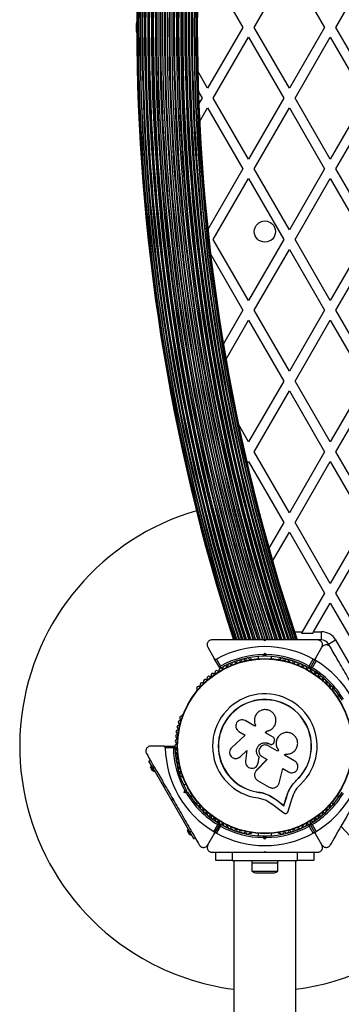
# Model space of a CAD drawing. Units: millimetres. Extents: x 150 to 13595, y 897 to 7117.
# Drawn here: x 1800 to 1997, y 4019 to 4621 of the extents above; entities that cross this region are included whole.
import ezdxf

# ---------------------------------------------------------------- set-up
doc = ezdxf.new("R2010")
doc.units = ezdxf.units.MM

msp = doc.modelspace()

# ---------------------------------------------------------------- linework, layer by layer
at = {"linetype": 'Continuous', "lineweight": 25, "ltscale": 50}
for p, q in [((1915, 4654.01), (1936.54, 4616.71)), ((1943.46, 4616.71), (1965, 4654.01)), ((1965, 4654.01), (1986.54, 4616.71)), ((1993.46, 4616.71), (2015, 4654.01)), ((1936.54, 4616.71), (1915, 4579.41)), ((1965, 4579.41), (1943.46, 4616.71)), ((1986.54, 4616.71), (1965, 4579.41)), ((2015, 4579.41), (1993.46, 4616.71)), ((1918.46, 4573.41), (1940, 4610.71)), ((1940, 4610.71), (1961.54, 4573.41)), ((1968.46, 4573.41), (1990, 4610.71)), ((1990, 4610.71), (2011.54, 4573.41)), ((1915, 4579.41), (1908.95, 4589.89)), ((1909.31, 4577.27), (1911.54, 4573.41)), ((1911.54, 4573.41), (1909.57, 4570.01)), ((1940, 4536.11), (1918.46, 4573.41)), ((1961.54, 4573.41), (1940, 4536.11)), ((1990, 4536.11), (1968.46, 4573.41)), ((2011.54, 4573.41), (1990, 4536.11)), ((1910.06, 4558.86), (1915, 4567.41)), ((1915, 4567.41), (1936.54, 4530.11)), ((1943.46, 4530.11), (1965, 4567.41)), ((1965, 4567.41), (1986.54, 4530.11)), ((1993.46, 4530.11), (2015, 4567.41)), ((1936.54, 4530.11), (1915.14, 4493.05)), ((1965, 4492.81), (1943.46, 4530.11)), ((1986.54, 4530.11), (1965, 4492.81)), ((2015, 4492.81), (1993.46, 4530.11)), ((1918.46, 4486.81), (1940, 4524.11)), ((1940, 4524.11), (1961.54, 4486.81)), ((1968.46, 4486.81), (1990, 4524.11)), ((1990, 4524.11), (2011.54, 4486.81)), ((1940, 4449.51), (1918.46, 4486.81)), ((1961.54, 4486.81), (1940, 4449.51)), ((1990, 4449.51), (1968.46, 4486.81)), ((2011.54, 4486.81), (1990, 4449.51)), ((1943.46, 4443.51), (1965, 4480.81)), ((1965, 4480.81), (1986.54, 4443.51)), ((1993.46, 4443.51), (2015, 4480.81)), ((1916.87, 4477.57), (1936.54, 4443.51)), ((1936.54, 4443.51), (1924.65, 4422.92)), ((1965, 4406.21), (1943.46, 4443.51)), ((1986.54, 4443.51), (1965, 4406.21)), ((2015, 4406.21), (1993.46, 4443.51)), ((1926.23, 4413.66), (1940, 4437.51)), ((1940, 4437.51), (1961.54, 4400.21)), ((1968.46, 4400.21), (1990, 4437.51)), ((1990, 4437.51), (2011.54, 4400.21)), ((1961.54, 4400.21), (1940, 4362.9)), ((1990, 4362.9), (1968.46, 4400.21)), ((2011.54, 4400.21), (1990, 4362.9)), ((1943.46, 4356.9), (1965, 4394.21)), ((1965, 4394.21), (1986.54, 4356.9)), ((1993.46, 4356.9), (2015, 4394.21)), ((1940, 4362.9), (1934, 4373.3)), ((1965, 4319.6), (1943.46, 4356.9)), ((1986.54, 4356.9), (1965, 4319.6)), ((2015, 4319.6), (1993.46, 4356.9)), ((1939.24, 4349.6), (1940, 4350.9)), ((1940, 4350.9), (1961.54, 4313.6)), ((1968.46, 4313.6), (1990, 4350.9)), ((1990, 4350.9), (2011.54, 4313.6)), ((1961.54, 4313.6), (1952.48, 4297.91)), ((1990, 4276.3), (1968.46, 4313.6)), ((2011.54, 4313.6), (1990, 4276.3)), ((1954.76, 4289.87), (1965, 4307.6)), ((1965, 4307.6), (1986.54, 4270.3)), ((1993.46, 4270.3), (2015, 4307.6)), ((1986.54, 4270.3), (1972.92, 4246.71)), ((2015, 4233), (1993.46, 4270.3)), ((1979.84, 4246.71), (1990, 4264.3)), ((1990, 4264.3), (2011.54, 4227)), ((1968.09, 4246.71), (1972.92, 4246.71)), ((1972.92, 4246.71), (1972.34, 4245.72)), ((1979.27, 4245.72), (1972.34, 4245.72)), ((1979.27, 4245.72), (1979.84, 4246.71)), ((1979.84, 4246.71), (1984.64, 4246.71)), ((1984.64, 4241.71), (1984.64, 4246.71)), ((1950, 4241.21), (1949.5, 4241.71)), ((1950.23, 4241.71), (1949.79, 4241.71)), ((1950.5, 4241.71), (1950, 4241.21)), ((1984.64, 4241.71), (1982.51, 4241.71)), ((1988.97, 4239.21), (1993.3, 4241.71)), ((1990.04, 4237.36), (1988.97, 4239.21)), ((1993.3, 4241.71), (2006.67, 4218.56)), ((1915.07, 4237.21), (1919.04, 4230.33)), ((1946, 4231.57), (1946, 4230.2)), ((1949.08, 4232.7), (1950, 4233.62)), ((1950, 4232.21), (1949.5, 4231.71)), ((1950, 4232.21), (1950, 4233.62)), ((1950, 4233.62), (1950.92, 4232.7)), ((1950.5, 4231.71), (1950, 4232.21)), ((1954, 4230.2), (1954, 4231.57)), ((1980.96, 4230.33), (1984.93, 4237.21)), ((1922.35, 4224.6), (1919.04, 4230.33)), ((1920.41, 4229.96), (1922.87, 4225.7)), ((1941.51, 4229.97), (1941.04, 4229.97)), ((1958.96, 4229.97), (1958.49, 4229.97)), ((1977.13, 4225.7), (1979.59, 4229.96)), ((1980.96, 4230.33), (1977.65, 4224.6)), ((1981.32, 4228.96), (1978.86, 4224.7)), ((1908.36, 4211.1), (1908.12, 4210.69)), ((1991.88, 4210.69), (1991.64, 4211.1)), ((1995.51, 4207.6), (1994.32, 4206.92)), ((1899.64, 4195.99), (1899.4, 4195.57)), ((1943.83, 4188.87), (1937.85, 4192.32)), ((1944.24, 4189.57), (1943.83, 4188.87)), ((1944.15, 4189.75), (1944.18, 4189.69)), ((1956.11, 4189.56), (1956.14, 4189.62)), ((1937.96, 4183.51), (1929.6, 4175.75)), ((1934.07, 4185.76), (1937.96, 4183.51)), ((1950.47, 4184.77), (1951.13, 4185.92)), ((1950.47, 4184.74), (1951.13, 4185.88)), ((1955.03, 4182.14), (1950.47, 4184.77)), ((1951.13, 4185.88), (1951.13, 4185.92)), ((1959.54, 4183.72), (1959.49, 4183.68)), ((1952.75, 4178.1), (1952.77, 4178.11)), ((1952.75, 4178.1), (1953.04, 4177.94)), ((1952.77, 4178.11), (1953.05, 4177.95)), ((1953.04, 4177.94), (1953.05, 4177.95)), ((1954.34, 4177.75), (1954.36, 4177.75)), ((1955.73, 4179.3), (1955.88, 4180.18)), ((1888.09, 4176.71), (1880.14, 4176.71)), ((1888.09, 4176.71), (1894.7, 4176.71)), ((1894.01, 4175.71), (1889.1, 4175.71)), ((1934.82, 4170.14), (1939.02, 4174.04)), ((1934.89, 4170.17), (1939.07, 4174.05)), ((1939.02, 4174.04), (1938.24, 4167.41)), ((1957.79, 4173.6), (1952.07, 4176.91)), ((1958.21, 4174.4), (1957.76, 4173.62)), ((1958.25, 4174.39), (1957.79, 4173.6)), ((1958.21, 4174.4), (1958.25, 4174.39)), ((1961.92, 4171.22), (1962.33, 4171.92)), ((1968.35, 4167.51), (1961.92, 4171.22)), ((1879.09, 4167.53), (1879.96, 4168.03)), ((1881.59, 4163.2), (1879.09, 4167.53)), ((1880.59, 4164.93), (1880.16, 4164.68)), ((1933.7, 4169.41), (1933.77, 4169.44)), ((1933.76, 4169.46), (1934.89, 4170.17)), ((1934.89, 4170.17), (1934.82, 4170.14)), ((1951.31, 4168.49), (1944.74, 4161.68)), ((1951.3, 4168.53), (1944.77, 4161.75)), ((1945.57, 4165.64), (1945.83, 4166.26)), ((1945.62, 4165.57), (1945.64, 4165.62)), ((1945.81, 4166.22), (1946.53, 4169.82)), ((1945.83, 4166.26), (1945.81, 4166.22)), ((1945.83, 4166.26), (1946.55, 4169.86)), ((1946.55, 4169.86), (1946.53, 4169.82)), ((1948.24, 4170.27), (1951.31, 4168.49)), ((1880.53, 4164.03), (1880.1, 4163.78)), ((1881.35, 4161.61), (1880.1, 4163.78)), ((1882.16, 4161.22), (1880.16, 4164.68)), ((1881.35, 4161.61), (1881.78, 4161.86)), ((1881.59, 4163.2), (1882.46, 4163.7)), ((1904.09, 4124.23), (1881.59, 4163.2)), ((1882.16, 4161.22), (1882.59, 4161.47)), ((1943.92, 4160.38), (1943.89, 4160.31)), ((1944.77, 4161.75), (1944.54, 4161.42)), ((1944.77, 4161.75), (1944.74, 4161.68)), ((1958.69, 4154.09), (1960.93, 4162.94)), ((1960.93, 4162.94), (1964.51, 4160.87)), ((1899.4, 4157.85), (1899.64, 4157.44)), ((1901.68, 4153.43), (1900.49, 4152.75)), ((1945.59, 4155.7), (1952.73, 4151.58)), ((1966.4, 4152.47), (1969.31, 4155.88)), ((1967.59, 4153.81), (1969.31, 4155.88)), ((1969.31, 4155.88), (1969.4, 4155.78)), ((1900.71, 4148.26), (1901.05, 4149.51)), ((1900.71, 4148.26), (1901.94, 4148.96)), ((1901.97, 4147.92), (1900.71, 4148.26)), ((1902.12, 4149.65), (1901.94, 4148.96)), ((1901.94, 4148.96), (1902.62, 4148.78)), ((1946.3, 4148.55), (1946.28, 4148.42)), ((1946.3, 4148.55), (1949.79, 4147.78)), ((1949.79, 4147.78), (1953.08, 4146.45)), ((1966.06, 4151.95), (1966.4, 4152.47)), ((1893.46, 4144.64), (1894.14, 4144.46)), ((1893.87, 4143.93), (1893.55, 4144.49)), ((1894.14, 4144.46), (1893.96, 4143.78)), ((1904.49, 4145.82), (1905.68, 4146.5)), ((1908.12, 4142.73), (1908.36, 4142.32)), ((1951.49, 4143.23), (1954.92, 4141)), ((1953.08, 4146.45), (1957.02, 4143.9)), ((1953.08, 4146.45), (1953.1, 4146.31)), ((1953.1, 4146.31), (1957.05, 4143.75)), ((1954.92, 4141), (1961.51, 4135.9)), ((1957.02, 4143.9), (1961.65, 4140.31)), ((1957.02, 4143.9), (1957.05, 4143.75)), ((1957.05, 4143.75), (1961.7, 4140.14)), ((1961.65, 4140.31), (1963.32, 4145.85)), ((1961.7, 4140.14), (1963.38, 4145.71)), ((1963.32, 4145.85), (1963.38, 4145.71)), ((1964.32, 4136.8), (1966.72, 4144.75)), ((1991.64, 4142.32), (1991.88, 4142.73)), ((1994.32, 4146.5), (1995.51, 4145.82)), ((1961.65, 4140.31), (1961.7, 4140.14)), ((1922.35, 4128.82), (1919.04, 4123.09)), ((1919.04, 4123.09), (1922.35, 4128.82)), ((1919.99, 4130.62), (1922.22, 4129.33)), ((1921.13, 4130.7), (1920.81, 4130.15)), ((1922.86, 4128.96), (1925.08, 4127.68)), ((1977.65, 4128.82), (1980.96, 4123.09)), ((1903.03, 4125.06), (1902.6, 4124.81)), ((1903.85, 4122.64), (1902.6, 4124.81)), ((1903.09, 4125.96), (1902.66, 4125.71)), ((1904.66, 4122.24), (1902.66, 4125.71)), ((1903.85, 4122.64), (1904.28, 4122.89)), ((1904.09, 4124.23), (1904.96, 4124.73)), ((1906.59, 4119.9), (1904.09, 4124.23)), ((1915.07, 4116.21), (1919.04, 4123.09)), ((1918.68, 4124.47), (1921.14, 4128.72)), ((1922.87, 4127.72), (1920.41, 4123.47)), ((1924.27, 4128.15), (1924.59, 4128.7)), ((1941.04, 4123.46), (1941.51, 4123.46)), ((1946, 4123.23), (1946, 4121.86)), ((1954, 4121.86), (1954, 4123.23)), ((1958.49, 4123.46), (1958.96, 4123.46)), ((1979.59, 4123.47), (1977.13, 4127.72)), ((1978.86, 4128.72), (1981.32, 4124.47)), ((1984.93, 4116.21), (1980.96, 4123.09)), ((1904.66, 4122.24), (1905.09, 4122.49)), ((1906.59, 4119.9), (1907.46, 4120.4)), ((1950, 4119.8), (1949.08, 4120.72)), ((1949.5, 4121.71), (1950, 4121.21)), ((1950, 4121.21), (1950.5, 4121.71)), ((1950, 4119.8), (1950, 4121.21)), ((1950.92, 4120.72), (1950, 4119.8)), ((1917.67, 4111.71), (1921.27, 4111.71)), ((1920, 4106.71), (1920, 4111.71)), ((1921.25, 4111.71), (1930, 4111.71)), ((1930, 4111.71), (1930, 4106.71)), ((1930, 4111.71), (1939.07, 4111.71)), ((1949.5, 4111.71), (1950, 4112.21)), ((1949.5, 4111.71), (1950.5, 4111.71)), ((1950, 4112.21), (1950.5, 4111.71)), ((1960.93, 4111.71), (1970, 4111.71)), ((1970, 4106.71), (1970, 4111.71)), ((1970, 4111.71), (1978.75, 4111.71)), ((1978.71, 4111.71), (1982.33, 4111.71)), ((1980, 4111.71), (1980, 4106.71)), ((1930, 4106.71), (1920, 4106.71)), ((1930, 4106.71), (1970, 4106.71)), ((1931, 4106.71), (1931, 3756.71)), ((1942, 4106.71), (1942, 4105.11)), ((1958, 4105.11), (1942, 4105.11)), ((1942.1, 4105.11), (1942.1, 4100.11)), ((1957.9, 4100.11), (1957.9, 4105.11)), ((1958, 4105.11), (1958, 4106.71)), ((1969, 3756.71), (1969, 4106.71)), ((1980, 4106.71), (1970, 4106.71)), ((1942.1, 4100.11), (1957.9, 4100.11)), ((1945, 4099.11), (1955, 4099.11))]:
    msp.add_line(p, q, dxfattribs=at)
at = {"linetype": 'Continuous', "lineweight": 25, "ltscale": 2500}
for centre, radius in [((1950, 4491.71), 6.5), ((1950, 4176.71), 53.64), ((1950, 4176.71), 53.38)]:
    msp.add_circle(centre, radius, dxfattribs=at)
for centre, radius, start, end in [((3089.9, 4616.71), 1218.25, 162.07225, 197.92775), ((3089.9, 4616.71), 1218.04, 162.06878, 197.93122), ((3089.9, 4616.71), 1218.03, 162.06879, 197.93121), ((3089.9, 4616.71), 1217.42, 162.05947, 197.94055), ((3089.9, 4616.71), 1217.35, 162.05847, 197.94153), ((3089.9, 4616.71), 1216.4, 162.04404, 197.95596), ((3089.9, 4616.71), 1216.39, 162.04358, 197.95642), ((3089.9, 4616.71), 1216.24, 162.04152, 197.95848), ((3089.9, 4616.71), 1215.16, 162.02506, 197.97494), ((3089.9, 4616.71), 1214.99, 162.02232, 197.97768), ((3089.9, 4616.71), 1214.72, 162.01833, 197.98167), ((3089.9, 4616.71), 1213.54, 162.00022, 197.99978), ((3089.9, 4616.71), 1213.29, 161.99639, 198.00361), ((3089.9, 4616.71), 1213.25, 161.99547, 198.00453), ((3089.9, 4616.71), 1212.84, 161.98942, 198.01058), ((3089.9, 4616.71), 1211.58, 161.97009, 198.02991), ((3089.9, 4616.71), 1211.31, 161.96602, 198.03398), ((3089.9, 4616.71), 1211.21, 161.96421, 198.03576), ((3089.9, 4616.71), 1210.63, 161.95545, 198.04455), ((3089.9, 4616.71), 1209.33, 161.93535, 198.06465), ((3089.9, 4616.71), 1209.06, 161.93116, 198.06884), ((3089.9, 4616.71), 1208.91, 161.92887, 198.07113), ((3089.9, 4616.71), 1208.15, 161.9172, 198.0828), ((3089.9, 4616.71), 1206.84, 161.89683, 198.10317), ((3089.9, 4616.71), 1206.57, 161.89259, 198.10741), ((3089.9, 4616.71), 1206.38, 161.88977, 198.11023), ((3089.9, 4616.71), 1205.47, 161.87558, 198.12442), ((3089.9, 4616.71), 1204.18, 161.85541, 198.14459), ((3089.9, 4616.71), 1203.91, 161.85125, 198.14875), ((3089.9, 4616.71), 1203.7, 161.84795, 198.15205), ((3089.9, 4616.71), 1202.65, 161.83155, 198.16845), ((3089.9, 4616.71), 1201.41, 161.8121, 198.1879), ((3089.9, 4616.71), 1201.15, 161.80811, 198.19189), ((3089.9, 4616.71), 1200.92, 161.80441, 198.19559), ((3089.9, 4616.71), 1199.75, 161.78619, 198.21381), ((3089.9, 4616.71), 1198.59, 161.76793, 198.23207), ((3089.9, 4616.71), 1198.36, 161.76422, 198.23578), ((3089.9, 4616.71), 1198.1, 161.76021, 198.23979), ((3089.9, 4616.71), 1196.86, 161.7406, 198.2594), ((3089.9, 4616.71), 1195.81, 161.724, 198.276), ((3089.9, 4616.71), 1195.6, 161.72065, 198.27935), ((3089.9, 4616.71), 1195.33, 161.71643, 198.28357), ((3089.9, 4616.71), 1194.04, 161.6959, 198.3041), ((3089.9, 4616.71), 1193.12, 161.68139, 198.31861), ((3089.9, 4616.71), 1192.94, 161.6785, 198.3215), ((3089.9, 4616.71), 1192.67, 161.67417, 198.32583), ((3089.9, 4616.71), 1191.36, 161.65323, 198.34677), ((3089.9, 4616.71), 1190.6, 161.64119, 198.35881), ((3089.9, 4616.71), 1190.45, 161.63884, 198.36116), ((3089.9, 4616.71), 1190.18, 161.6345, 198.3655), ((3089.9, 4616.71), 1188.88, 161.61366, 198.38634), ((3089.9, 4616.71), 1188.3, 161.60453, 198.39552), ((3089.9, 4616.71), 1188.19, 161.60267, 198.39733), ((3089.9, 4616.71), 1187.93, 161.59843, 198.40157), ((3089.9, 4616.71), 1186.67, 161.57823, 198.42177), ((3089.9, 4616.71), 1186.26, 161.57193, 198.42811), ((3089.9, 4616.71), 1186.22, 161.57093, 198.42907), ((3089.9, 4616.71), 1185.97, 161.56691, 198.43309), ((3089.9, 4616.71), 1184.79, 161.54786, 198.45214), ((3089.9, 4616.71), 1184.52, 161.54361, 198.45641), ((3089.9, 4616.71), 1184.35, 161.54076, 198.45924), ((3089.9, 4616.71), 1183.27, 161.52336, 198.47664), ((3089.9, 4616.71), 1183.12, 161.52115, 198.47885), ((3089.9, 4616.71), 1183.11, 161.52068, 198.47932), ((3089.9, 4616.71), 1182.16, 161.50536, 198.49464), ((3089.9, 4616.71), 1182.09, 161.50413, 198.49571), ((3089.9, 4616.71), 1181.48, 161.49437, 198.50563), ((3089.9, 4616.71), 1181.47, 161.49435, 198.50561), ((3089.9, 4616.71), 1181.25, 161.49067, 198.50933), ((1950, 4176.71), 150, 106.2034, 240), ((1984.64, 4236.71), 10, 30, 90), ((1950, 4176.71), 60.91, 60.94068, 119.05932), ((1984.64, 4236.71), 5, 30, 90), ((1950, 4176.71), 55, 90.52089, 119.68917), ((1950, 4176.71), 56, 90.94081, 118.97681), ((1950, 4176.71), 55, 60.31083, 89.47914), ((1950, 4176.71), 56, 61.02319, 89.0592), ((1925.58, 4224.88), 1, 48.20261, 185.56025), ((1926.65, 4226.07), 0.606, 228.20261, 2.42118), ((1928.26, 4226.14), 1, 45.06354, 182.42118), ((1929.39, 4227.28), 0.606, 225.06354, 359.28212), ((1931, 4227.26), 1, 41.92447, 179.28212), ((1932.19, 4228.33), 0.606, 221.92447, 356.14305), ((1933.79, 4228.22), 1, 38.78541, 176.14305), ((1935.05, 4229.23), 0.606, 218.78541, 353.00398), ((1936.64, 4229.03), 1, 35.64634, 173.00398), ((1937.94, 4229.97), 0.606, 215.64634, 349.86491), ((1939.52, 4229.69), 1, 32.50727, 169.86491), ((1940.88, 4230.55), 0.606, 212.50727, 285.04009), ((1941.51, 4229.47), 0.5, 32.86068, 90), ((1958.49, 4229.47), 0.5, 90, 147.13932), ((1959.12, 4230.55), 0.606, 254.92426, 327.4969), ((1960.48, 4229.69), 1, 10.13509, 147.4969), ((1962.06, 4229.97), 0.606, 190.13509, 324.35366), ((1963.36, 4229.03), 1, 6.99592, 144.35366), ((1964.95, 4229.23), 0.606, 186.99592, 321.21469), ((1966.21, 4228.22), 1, 3.85695, 141.21469), ((1967.81, 4228.33), 0.606, 183.85695, 318.07553), ((1969, 4227.26), 1, 0.71788, 138.07553), ((1970.61, 4227.28), 0.606, 180.71788, 314.93646), ((1971.74, 4226.14), 1, 357.57882, 134.93646), ((1973.35, 4226.07), 0.606, 177.57882, 311.79739), ((1974.42, 4224.88), 1, 354.43975, 131.79739), ((1950, 4176.71), 60.91, 0.94068, 59.05932), ((1915.73, 4218.44), 1, 60.71788, 198.07553), ((1916.51, 4219.84), 0.606, 240.71788, 14.93645), ((1918.06, 4220.26), 1, 57.57882, 194.93645), ((1918.92, 4221.61), 0.606, 237.57882, 11.79739), ((1920.5, 4221.94), 1, 54.43975, 191.79739), ((1921.43, 4223.25), 0.606, 234.43975, 8.65832), ((1923.02, 4223.49), 1, 121.107, 188.65832), ((1922.61, 4224.75), 0.3, 210, 299.68917), ((1922.98, 4223.47), 1, 51.34168, 118.89299), ((1923.99, 4224.72), 0.606, 231.34168, 5.56025), ((1976.01, 4224.72), 0.606, 174.43975, 308.65832), ((1977.02, 4223.47), 1, 61.107, 128.65832), ((1977.39, 4224.75), 0.3, 240.31083, 330), ((1976.98, 4223.49), 1, 351.34168, 58.89299), ((1977.91, 4224.45), 0.3, 150, 239.68917), ((1950, 4176.71), 55, 30.52086, 59.68917), ((1978.57, 4223.25), 0.606, 171.34168, 305.56025), ((1950, 4176.71), 56, 30.9408, 58.97681), ((1979.5, 4221.94), 1, 348.20261, 125.56025), ((1981.08, 4221.61), 0.606, 168.20261, 302.42118), ((1981.94, 4220.26), 1, 345.06354, 122.42118), ((1983.49, 4219.84), 0.606, 165.06354, 299.28212), ((1984.27, 4218.44), 1, 341.92447, 119.28212), ((1909.36, 4212.27), 1, 70.13509, 207.4969), ((1909.91, 4213.78), 0.606, 250.13509, 24.35366), ((1911.37, 4214.44), 1, 66.99592, 204.35366), ((1912, 4215.92), 0.606, 246.99592, 21.21469), ((1913.49, 4216.5), 1, 63.85695, 201.21469), ((1914.2, 4217.94), 0.606, 243.85695, 18.07553), ((1985.8, 4217.94), 0.606, 161.92447, 296.14305), ((1986.51, 4216.5), 1, 338.78541, 116.14305), ((1988, 4215.92), 0.606, 158.78541, 293.00398), ((1988.63, 4214.44), 1, 335.64634, 113.00398), ((1990.09, 4213.78), 0.606, 155.64634, 289.86491), ((1990.64, 4212.27), 1, 332.50727, 109.86491), ((1908.56, 4210.44), 0.5, 150, 207.13933), ((1907.94, 4211.53), 0.606, 314.92426, 27.4969), ((1950, 4176.71), 32.01, 312.87045, 262.51505), ((1992.06, 4211.53), 0.606, 152.50727, 225.0401), ((1991.44, 4210.44), 0.5, 332.86069, 30), ((1950, 4176.71), 28.54, 312.82473, 262.51505), ((1950, 4176.71), 28.41, 312.82473, 262.51505), ((1898.88, 4194.13), 1, 92.50727, 229.86491), ((1898.81, 4195.73), 0.606, 272.50727, 345.04009), ((1900.07, 4195.74), 0.5, 92.86067, 150), ((1897.29, 4188.43), 1, 98.78541, 236.14305), ((1898.01, 4191.3), 1, 95.64634, 233.00398), ((1897.04, 4190.02), 0.606, 278.78541, 53.00398), ((1897.85, 4192.9), 0.606, 275.64634, 49.86491), ((1896.32, 4182.6), 1, 105.06354, 242.42119), ((1896.72, 4185.53), 1, 101.92447, 239.28211), ((1895.9, 4184.15), 0.606, 285.06354, 59.28211), ((1896.39, 4187.1), 0.606, 281.92447, 56.14305), ((1896, 4176.69), 1, 111.34168, 178.89299), ((1896.08, 4179.65), 1, 108.20261, 245.56025), ((1895.41, 4178.19), 0.606, 291.34168, 65.56025), ((1895.58, 4181.17), 0.606, 288.20261, 62.42119), ((1950, 4176.71), 60.91, 180.94068, 239.05932), ((1950, 4176.71), 56, 181.02319, 209.05919), ((1894.7, 4176.41), 0.3, 0.31083, 90), ((1896, 4176.73), 1, 181.107, 248.65832), ((1950, 4176.71), 55, 180.31083, 209.47911), ((1896.08, 4173.77), 1, 114.43975, 251.79739), ((1896.32, 4170.83), 1, 117.57882, 254.93646), ((1895.41, 4175.24), 0.606, 294.43975, 68.65832), ((1895.58, 4172.25), 0.606, 297.57882, 71.79739), ((1950, 4176.71), 60.91, 300.94068, 359.05932), ((1896.72, 4167.89), 1, 120.71788, 258.07553), ((1895.9, 4169.28), 0.606, 300.71788, 74.93646), ((1897.29, 4164.99), 1, 123.85695, 261.21469), ((1896.39, 4166.32), 0.606, 303.85695, 78.07553), ((1898.01, 4162.12), 1, 126.99592, 264.35366), ((1897.04, 4163.4), 0.606, 306.99592, 81.21469), ((1898.88, 4159.3), 1, 130.13509, 267.4969), ((1897.85, 4160.52), 0.606, 310.13509, 84.35366), ((1898.81, 4157.69), 0.606, 14.92426, 87.4969), ((1900.07, 4157.69), 0.5, 210, 267.13933), ((1950, 4176.71), 56, 210.9408, 238.97681), ((1950, 4176.71), 55, 210.52086, 239.68917), ((1950, 4176.71), 55, 300.31083, 329.47911), ((1950, 4176.71), 56, 301.02319, 329.05919), ((1908.56, 4142.98), 0.5, 152.86066, 210), ((1907.94, 4141.89), 0.606, 332.50727, 45.04008), ((1909.36, 4141.15), 1, 152.50727, 289.86491), ((1990.64, 4141.15), 1, 250.13509, 27.4969), ((1992.06, 4141.89), 0.606, 134.92426, 207.4969), ((1991.44, 4142.98), 0.5, 330, 27.13933), ((1909.91, 4139.64), 0.606, 335.64634, 109.86491), ((1911.37, 4138.98), 1, 155.64634, 293.00398), ((1912, 4137.5), 0.606, 338.78541, 113.00398), ((1913.49, 4136.92), 1, 158.78541, 296.14305), ((1914.2, 4135.48), 0.606, 341.92447, 116.14305), ((1915.73, 4134.98), 1, 161.92447, 299.28212), ((1984.27, 4134.98), 1, 240.71788, 18.07553), ((1985.8, 4135.48), 0.606, 63.85695, 198.07553), ((1986.51, 4136.92), 1, 243.85695, 21.21469), ((1988, 4137.5), 0.606, 66.99592, 201.21469), ((1988.63, 4138.98), 1, 246.99592, 24.35366), ((1990.09, 4139.64), 0.606, 70.13509, 204.35366), ((1916.51, 4133.58), 0.606, 345.06354, 119.28212), ((1918.06, 4133.17), 1, 165.06354, 302.42118), ((1918.92, 4131.81), 0.606, 348.20261, 122.42118), ((1920.5, 4131.48), 1, 168.20261, 305.56025), ((1921.43, 4130.18), 0.606, 351.34168, 125.56025), ((1923.02, 4129.94), 1, 171.34168, 238.89299), ((1922.09, 4128.97), 0.3, 330, 59.68917), ((1922.61, 4128.67), 0.3, 60.31083, 150), ((1922.98, 4129.95), 1, 241.10701, 308.65832), ((1950, 4176.71), 55, 240.31083, 269.47911), ((1923.99, 4128.7), 0.606, 354.43975, 128.65832), ((1950, 4176.71), 55, 270.52086, 299.68917), ((1976.01, 4128.7), 0.606, 51.34168, 185.56025), ((1977.02, 4129.95), 1, 231.34168, 298.89299), ((1977.39, 4128.67), 0.3, 30, 119.68917), ((1976.98, 4129.94), 1, 301.10701, 8.65832), ((1977.91, 4128.97), 0.3, 120.31083, 210), ((1978.57, 4130.18), 0.606, 54.43975, 188.65832), ((1979.5, 4131.48), 1, 234.43975, 11.79739), ((1981.08, 4131.81), 0.606, 57.57882, 191.79739), ((1981.94, 4133.17), 1, 237.57882, 14.93646), ((1983.49, 4133.58), 0.606, 60.71788, 194.93646), ((1950, 4176.71), 60.91, 240.94068, 299.05932), ((1950, 4176.71), 56, 241.02319, 269.05919), ((1925.58, 4128.55), 1, 174.43975, 311.79739), ((1926.65, 4127.35), 0.606, 357.57882, 131.79739), ((1928.26, 4127.28), 1, 177.57882, 314.93646), ((1929.39, 4126.14), 0.606, 0.71788, 134.93646), ((1931, 4126.16), 1, 180.71788, 318.07553), ((1932.19, 4125.09), 0.606, 3.85695, 138.07553), ((1933.79, 4125.2), 1, 183.85695, 321.21469), ((1935.05, 4124.19), 0.606, 6.99592, 141.21469), ((1936.64, 4124.39), 1, 186.99592, 324.35366), ((1937.94, 4123.45), 0.606, 10.13509, 144.35366), ((1939.52, 4123.74), 1, 190.13509, 327.4969), ((1940.88, 4122.87), 0.606, 74.92426, 147.4969), ((1941.51, 4123.96), 0.5, 270, 327.13933), ((1950, 4176.71), 56, 270.9408, 298.97681), ((1958.49, 4123.96), 0.5, 212.86066, 270), ((1959.12, 4122.87), 0.606, 32.50727, 105.04008), ((1960.48, 4123.74), 1, 212.50727, 349.86491), ((1962.06, 4123.45), 0.606, 35.64634, 169.86491), ((1963.36, 4124.39), 1, 215.64634, 353.00398), ((1964.95, 4124.19), 0.606, 38.78541, 173.00398), ((1966.21, 4125.2), 1, 218.78541, 356.14305), ((1967.81, 4125.09), 0.606, 41.92447, 176.14305), ((1969, 4126.16), 1, 221.92447, 359.28212), ((1970.61, 4126.14), 0.606, 45.06354, 179.28212), ((1971.74, 4127.28), 1, 225.06354, 2.42118), ((1973.35, 4127.35), 0.606, 48.20261, 182.42118), ((1974.42, 4128.55), 1, 228.20261, 5.56025), ((2901, 4943.9), 1218.25, 222.07225, 257.92775), ((1945, 4103.82), 4.71, 231.94879, 270), ((1955, 4103.82), 4.71, 270, 308.05121), ((1950, 4176.71), 150, 277.27701, 313.7966), ((1950, 4176.71), 150, 240, 262.72299)]:
    msp.add_arc(centre, radius, start, end, dxfattribs=at)
at = {"linetype": 'Continuous', "lineweight": 25, "ltscale": 50}
for points, knots in [([(1871.4, 4616.71), (1871.42, 4617.43), (1871.45, 4618.57), (1871.66, 4619.67), (1871.74, 4620.08)], [0, 0, 0, 0, 0.622168, 1, 1, 1, 1]), ([(1871.74, 4613.3), (1871.71, 4613.44), (1871.52, 4614.25), (1871.42, 4615.41), (1871.41, 4616.42), (1871.4, 4616.71)], [0, 0, 0, 0, 0.128679, 0.744515, 1, 1, 1, 1]), ([(1917.67, 4241.71), (1917.42, 4241.69), (1916.92, 4241.66), (1916.18, 4241.36), (1915.57, 4240.9), (1915.05, 4240.26), (1914.67, 4239.35), (1914.61, 4238.25), (1914.92, 4237.56), (1915.07, 4237.21)], [0, 0, 0, 0, 0.108199, 0.21693, 0.318044, 0.42074, 0.572365, 0.780044, 1, 1, 1, 1]), ([(1949.5, 4241.71), (1947.6, 4241.71), (1943.79, 4241.71), (1938.08, 4241.71), (1932.41, 4241.71), (1925.52, 4241.71), (1920.69, 4241.71), (1917.67, 4241.71)], [0, 0, 0, 0, 0.173131, 0.346282, 0.524078, 0.701912, 1, 1, 1, 1]), ([(1982.33, 4241.71), (1980.32, 4241.71), (1976.29, 4241.71), (1969.03, 4241.71), (1962.06, 4241.71), (1955.5, 4241.71), (1952.17, 4241.71), (1950.5, 4241.71)], [0, 0, 0, 0, 0.199035, 0.398898, 0.696528, 0.848269, 1, 1, 1, 1]), ([(1984.93, 4237.21), (1985.11, 4237.64), (1985.42, 4238.38), (1985.27, 4239.53), (1984.87, 4240.39), (1984.28, 4241.04), (1983.59, 4241.47), (1982.91, 4241.68), (1982.51, 4241.7), (1982.33, 4241.71)], [0, 0, 0, 0, 0.266029, 0.455493, 0.596627, 0.709373, 0.822699, 0.923438, 1, 1, 1, 1]), ([(1990.13, 4237.21), (1989.99, 4237.42), (1989.71, 4237.83), (1989.07, 4238.32), (1988.37, 4238.62), (1987.55, 4238.75), (1986.59, 4238.63), (1985.6, 4238.12), (1985.16, 4237.52), (1984.93, 4237.21)], [0, 0, 0, 0, 0.108199, 0.21693, 0.318044, 0.42074, 0.572365, 0.780044, 1, 1, 1, 1]), ([(1949.5, 4231.71), (1949.5, 4231.72), (1949.49, 4231.74), (1949.42, 4231.89), (1949.33, 4232.12), (1949.21, 4232.4), (1949.12, 4232.6), (1949.08, 4232.7), (1949.08, 4232.7)], [0, 0, 0, 0, 0.195087, 0.3899512, 0.5909361, 0.8061487, 0.9953388, 1, 1, 1, 1]), ([(1950.5, 4231.71), (1950.5, 4231.72), (1950.51, 4231.74), (1950.58, 4231.89), (1950.67, 4232.12), (1950.79, 4232.4), (1950.88, 4232.6), (1950.92, 4232.7), (1950.92, 4232.7)], [0, 0, 0, 0, 0.1950857, 0.3899487, 0.5909326, 0.8061451, 0.9953388, 1, 1, 1, 1]), ([(2006.04, 4209.64), (2005.09, 4211.29), (2003.19, 4214.59), (2000.33, 4219.53), (1997.5, 4224.44), (1994.05, 4230.41), (1991.64, 4234.59), (1990.13, 4237.21)], [0, 0, 0, 0, 0.173131, 0.346282, 0.524078, 0.701912, 1, 1, 1, 1]), ([(1919.04, 4230.33), (1919.1, 4230.25), (1919.22, 4230.07), (1919.51, 4229.89), (1919.84, 4229.82), (1920.13, 4229.84), (1920.31, 4229.9), (1920.4, 4229.95), (1920.41, 4229.96)], [0, 0, 0, 0, 0.2074964, 0.4900206, 0.6901746, 0.8451446, 0.9766016, 1, 1, 1, 1]), ([(1922.87, 4225.7), (1922.87, 4225.7), (1922.87, 4225.69), (1922.86, 4225.68), (1922.84, 4225.63), (1922.78, 4225.52), (1922.67, 4225.28), (1922.53, 4224.98), (1922.42, 4224.75), (1922.36, 4224.62), (1922.35, 4224.61), (1922.35, 4224.6)], [0, 0, 0, 0, 0.003653, 0.012407, 0.032425, 0.08523, 0.23579, 0.499698, 0.699254, 0.847129, 1, 1, 1, 1]), ([(1922.76, 4224.49), (1922.76, 4224.5), (1922.76, 4224.52), (1922.77, 4224.65), (1922.8, 4224.9), (1922.83, 4225.23), (1922.85, 4225.5), (1922.86, 4225.63), (1922.87, 4225.67), (1922.87, 4225.69), (1922.87, 4225.7), (1922.87, 4225.7)], [0, 0, 0, 0, 0.152931, 0.300824, 0.500336, 0.764174, 0.915267, 0.967829, 0.9877, 0.996345, 1, 1, 1, 1]), ([(1977.65, 4224.6), (1977.65, 4224.61), (1977.64, 4224.62), (1977.58, 4224.75), (1977.47, 4224.98), (1977.33, 4225.28), (1977.22, 4225.52), (1977.16, 4225.63), (1977.14, 4225.68), (1977.13, 4225.69), (1977.13, 4225.7), (1977.13, 4225.7)], [0, 0, 0, 0, 0.152871, 0.300746, 0.500302, 0.76421, 0.91477, 0.967575, 0.987593, 0.996347, 1, 1, 1, 1]), ([(1977.24, 4224.49), (1977.24, 4224.5), (1977.24, 4224.52), (1977.23, 4224.65), (1977.2, 4224.9), (1977.17, 4225.23), (1977.15, 4225.5), (1977.14, 4225.63), (1977.13, 4225.67), (1977.13, 4225.69), (1977.13, 4225.7), (1977.13, 4225.7)], [0, 0, 0, 0, 0.152931, 0.300824, 0.500336, 0.764174, 0.915267, 0.967829, 0.9877, 0.996345, 1, 1, 1, 1]), ([(1979.59, 4229.96), (1979.66, 4229.92), (1979.8, 4229.85), (1980.07, 4229.82), (1980.39, 4229.85), (1980.72, 4230.02), (1980.88, 4230.22), (1980.96, 4230.33)], [0, 0, 0, 0, 0.122656, 0.251552, 0.440222, 0.700417, 1, 1, 1, 1]), ([(1980.96, 4230.33), (1980.92, 4230.24), (1980.82, 4230.04), (1980.81, 4229.71), (1980.91, 4229.38), (1981.07, 4229.15), (1981.22, 4229.02), (1981.31, 4228.96), (1981.32, 4228.96)], [0, 0, 0, 0, 0.207496, 0.490021, 0.690175, 0.845145, 0.976602, 1, 1, 1, 1]), ([(1978.86, 4224.7), (1978.86, 4224.7), (1978.85, 4224.7), (1978.83, 4224.7), (1978.79, 4224.7), (1978.66, 4224.69), (1978.39, 4224.66), (1978.06, 4224.64), (1977.81, 4224.62), (1977.67, 4224.6), (1977.66, 4224.6), (1977.65, 4224.6)], [0, 0, 0, 0, 0.003653, 0.012407, 0.032425, 0.08523, 0.23579, 0.499698, 0.699254, 0.847129, 1, 1, 1, 1]), ([(1978.86, 4224.7), (1978.86, 4224.7), (1978.85, 4224.7), (1978.84, 4224.69), (1978.79, 4224.67), (1978.68, 4224.62), (1978.43, 4224.51), (1978.13, 4224.37), (1977.91, 4224.26), (1977.78, 4224.2), (1977.77, 4224.2), (1977.76, 4224.19)], [0, 0, 0, 0, 0.0036547, 0.0122997, 0.0321706, 0.0847325, 0.2358261, 0.499664, 0.699176, 0.8470687, 1, 1, 1, 1]), ([(1951.13, 4185.92), (1951.81, 4186.08), (1953.16, 4186.41), (1954.87, 4187.67), (1956.12, 4189.34), (1956.79, 4191.32), (1956.82, 4193.4), (1956.2, 4195.4), (1955, 4197.11), (1953.33, 4198.38), (1951.33, 4199.06), (1949.22, 4199.09), (1947.21, 4198.47), (1945.49, 4197.26), (1944.24, 4195.58), (1943.57, 4193.61), (1943.51, 4191.51), (1943.99, 4190.22), (1944.24, 4189.57)], [0, 0, 0, 0, 0.062507, 0.125014, 0.187512, 0.249992, 0.312476, 0.374972, 0.437478, 0.499993, 0.562513, 0.625039, 0.687572, 0.75011, 0.81265, 0.875184, 0.937696, 1, 1, 1, 1]), ([(1937.85, 4192.32), (1937.4, 4192.52), (1936.49, 4192.91), (1934.96, 4192.79), (1933.82, 4192.24), (1933.09, 4191.55), (1932.51, 4190.74), (1932.1, 4189.53), (1932.21, 4188.02), (1932.87, 4186.64), (1933.67, 4186.05), (1934.07, 4185.76)], [0, 0, 0, 0, 0.124984, 0.249833, 0.374605, 0.43737, 0.500009, 0.624874, 0.749893, 0.874892, 1, 1, 1, 1]), ([(1951.13, 4185.88), (1951.81, 4186.04), (1953.16, 4186.37), (1954.82, 4187.64), (1955.82, 4188.76), (1956.05, 4189.49), (1956.08, 4189.57)], [0, 0, 0, 0, 0.321167, 0.64125, 0.961225, 1, 1, 1, 1]), ([(1959.51, 4183.65), (1959.44, 4183.62), (1958.72, 4183.23), (1957.75, 4181.91), (1956.87, 4179.88), (1956.77, 4177.62), (1957.3, 4175.74), (1957.96, 4174.77), (1958.21, 4174.4)], [0, 0, 0, 0, 0.0216459, 0.2363525, 0.4494753, 0.6609847, 0.8714215, 1, 1, 1, 1]), ([(1962.33, 4171.92), (1963.09, 4171.86), (1964.61, 4171.75), (1966.8, 4172.57), (1968.58, 4174.03), (1969.77, 4176.03), (1970.21, 4178.32), (1969.84, 4180.62), (1968.71, 4182.66), (1966.95, 4184.18), (1964.8, 4185.02), (1962.49, 4185.08), (1960.29, 4184.35), (1958.47, 4182.92), (1957.23, 4180.95), (1956.75, 4178.68), (1957.03, 4176.35), (1957.84, 4175.04), (1958.25, 4174.39)], [0, 0, 0, 0, 0.0625, 0.124999, 0.187492, 0.249982, 0.312474, 0.374969, 0.437469, 0.49997, 0.562471, 0.624968, 0.687459, 0.749944, 0.812423, 0.874901, 0.937381, 1, 1, 1, 1]), ([(1946.53, 4169.82), (1946.12, 4170.31), (1945.31, 4171.28), (1944.84, 4173.17), (1945.03, 4175.07), (1945.89, 4176.79), (1947.3, 4178.1), (1949.08, 4178.81), (1951.02, 4178.88), (1952.18, 4178.37), (1952.77, 4178.11)], [0, 0, 0, 0, 0.125011, 0.249992, 0.374948, 0.499884, 0.624804, 0.749716, 0.874623, 1, 1, 1, 1]), ([(1946.55, 4169.86), (1946.14, 4170.34), (1945.33, 4171.31), (1944.86, 4173.18), (1945.05, 4175.08), (1945.91, 4176.79), (1947.31, 4178.09), (1949.08, 4178.8), (1951.02, 4178.87), (1952.17, 4178.36), (1952.75, 4178.1)], [0, 0, 0, 0, 0.125011, 0.249992, 0.374948, 0.499884, 0.624804, 0.749716, 0.874623, 1, 1, 1, 1]), ([(1952.07, 4176.91), (1951.61, 4177.11), (1950.68, 4177.51), (1949.13, 4177.38), (1947.76, 4176.71), (1946.74, 4175.56), (1946.25, 4174.1), (1946.35, 4172.58), (1947.02, 4171.17), (1947.83, 4170.57), (1948.24, 4170.27)], [0, 0, 0, 0, 0.125056, 0.25, 0.37489, 0.49978, 0.624723, 0.749775, 0.874836, 1, 1, 1, 1]), ([(1953.04, 4177.94), (1953.17, 4177.87), (1953.43, 4177.74), (1953.88, 4177.69), (1954.19, 4177.7), (1954.33, 4177.75), (1954.34, 4177.75)], [0, 0, 0, 0, 0.326282, 0.653403, 0.980415, 1, 1, 1, 1]), ([(1953.05, 4177.95), (1953.18, 4177.88), (1953.45, 4177.75), (1953.9, 4177.69), (1954.34, 4177.73), (1954.76, 4177.88), (1955.13, 4178.13), (1955.43, 4178.46), (1955.65, 4178.86), (1955.7, 4179.15), (1955.73, 4179.3)], [0, 0, 0, 0, 0.1248095, 0.2499401, 0.375029, 0.4997493, 0.6246701, 0.7498229, 0.8748538, 1, 1, 1, 1]), ([(1955.88, 4180.18), (1955.91, 4180.37), (1955.96, 4180.75), (1955.8, 4181.31), (1955.5, 4181.81), (1955.19, 4182.03), (1955.03, 4182.14)], [0, 0, 0, 0, 0.249692, 0.499422, 0.749191, 1, 1, 1, 1]), ([(1880.14, 4176.71), (1879.68, 4176.65), (1878.89, 4176.55), (1877.96, 4175.85), (1877.42, 4175.07), (1877.15, 4174.24), (1877.12, 4173.42), (1877.28, 4172.73), (1877.46, 4172.37), (1877.54, 4172.21)], [0, 0, 0, 0, 0.266029, 0.455493, 0.596627, 0.709373, 0.822699, 0.923438, 1, 1, 1, 1]), ([(1877.54, 4172.21), (1878.55, 4170.47), (1880.56, 4166.98), (1884.2, 4160.69), (1887.68, 4154.66), (1890.96, 4148.97), (1892.63, 4146.09), (1893.46, 4144.64)], [0, 0, 0, 0, 0.199035, 0.398898, 0.696528, 0.848269, 1, 1, 1, 1]), ([(1889.1, 4175.71), (1889.09, 4175.79), (1889.08, 4175.95), (1888.98, 4176.2), (1888.79, 4176.46), (1888.48, 4176.67), (1888.22, 4176.7), (1888.09, 4176.71)], [0, 0, 0, 0, 0.1226557, 0.2515519, 0.4402223, 0.7004171, 1, 1, 1, 1]), ([(1894.7, 4176.71), (1894.7, 4176.7), (1894.69, 4176.69), (1894.61, 4176.58), (1894.46, 4176.37), (1894.28, 4176.1), (1894.12, 4175.88), (1894.05, 4175.77), (1894.02, 4175.73), (1894.01, 4175.72), (1894.01, 4175.71), (1894.01, 4175.71)], [0, 0, 0, 0, 0.152871, 0.300746, 0.500302, 0.76421, 0.91477, 0.967575, 0.987593, 0.996347, 1, 1, 1, 1]), ([(1895, 4176.41), (1894.99, 4176.41), (1894.98, 4176.4), (1894.87, 4176.32), (1894.66, 4176.17), (1894.39, 4175.98), (1894.18, 4175.83), (1894.07, 4175.76), (1894.03, 4175.73), (1894.02, 4175.72), (1894.01, 4175.71), (1894.01, 4175.71)], [0, 0, 0, 0, 0.152931, 0.300824, 0.500336, 0.764174, 0.915267, 0.967829, 0.9877, 0.996345, 1, 1, 1, 1]), ([(1929.6, 4175.75), (1929.27, 4175.37), (1928.62, 4174.61), (1928.34, 4173.33), (1928.4, 4172.32), (1928.66, 4171.34), (1929.34, 4170.24), (1930.6, 4169.35), (1932.08, 4169.02), (1933.61, 4169.24), (1934.42, 4169.84), (1934.82, 4170.14)], [0, 0, 0, 0, 0.125007, 0.249863, 0.312476, 0.375293, 0.500128, 0.625072, 0.750137, 0.875121, 1, 1, 1, 1]), ([(1938.24, 4167.41), (1938.24, 4166.92), (1938.24, 4165.94), (1938.93, 4164.59), (1940.04, 4163.6), (1941.45, 4163.09), (1942.94, 4163.14), (1944.3, 4163.75), (1945.36, 4164.81), (1945.66, 4165.75), (1945.81, 4166.22)], [0, 0, 0, 0, 0.125114, 0.250127, 0.375087, 0.500039, 0.625018, 0.750048, 0.875142, 1, 1, 1, 1]), ([(1964.51, 4160.87), (1964.97, 4160.67), (1965.89, 4160.27), (1967.43, 4160.39), (1968.59, 4160.95), (1969.33, 4161.65), (1969.77, 4162.27), (1970.09, 4162.96), (1970.31, 4163.95), (1970.22, 4165.22), (1969.55, 4166.62), (1968.75, 4167.21), (1968.35, 4167.51)], [0, 0, 0, 0, 0.124906, 0.249679, 0.374366, 0.437065, 0.499683, 0.562551, 0.625087, 0.750029, 0.874962, 1, 1, 1, 1]), ([(1944.74, 4161.68), (1944.56, 4161.46), (1944.18, 4161.02), (1943.83, 4160.21), (1943.65, 4159.36), (1943.68, 4158.49), (1943.89, 4157.65), (1944.29, 4156.87), (1944.86, 4156.19), (1945.34, 4155.87), (1945.59, 4155.7)], [0, 0, 0, 0, 0.124809, 0.25002, 0.37483, 0.499656, 0.624858, 0.749597, 0.87444, 1, 1, 1, 1]), ([(1952.73, 4151.58), (1953.01, 4151.44), (1953.57, 4151.17), (1954.5, 4151.01), (1955.45, 4151.06), (1956.35, 4151.32), (1957.18, 4151.79), (1957.86, 4152.43), (1958.4, 4153.21), (1958.59, 4153.8), (1958.69, 4154.09)], [0, 0, 0, 0, 0.124777, 0.249911, 0.374805, 0.499447, 0.624555, 0.749628, 0.874282, 1, 1, 1, 1]), ([(1963.38, 4145.71), (1963.68, 4146.64), (1964.26, 4148.49), (1965.62, 4151.13), (1967.3, 4153.62), (1968.7, 4155.06), (1969.4, 4155.78)], [0, 0, 0, 0, 0.249746, 0.498728, 0.749545, 1, 1, 1, 1]), ([(1966.72, 4144.75), (1966.97, 4145.53), (1967.45, 4147.1), (1968.6, 4149.33), (1970.01, 4151.43), (1971.19, 4152.64), (1971.78, 4153.25)], [0, 0, 0, 0, 0.24975, 0.498752, 0.749559, 1, 1, 1, 1]), ([(1902.12, 4149.65), (1902.11, 4149.64), (1902.09, 4149.64), (1901.92, 4149.62), (1901.68, 4149.59), (1901.38, 4149.55), (1901.16, 4149.52), (1901.05, 4149.51), (1901.05, 4149.51)], [0, 0, 0, 0, 0.195087, 0.389951, 0.590936, 0.806149, 0.995339, 1, 1, 1, 1]), ([(1901.97, 4147.92), (1901.97, 4147.92), (1902.03, 4148.01), (1902.17, 4148.18), (1902.35, 4148.43), (1902.5, 4148.62), (1902.6, 4148.75), (1902.61, 4148.77), (1902.62, 4148.78)], [0, 0, 0, 0, 0.004661, 0.193855, 0.409067, 0.610051, 0.804914, 1, 1, 1, 1]), ([(1946.28, 4148.42), (1947.47, 4148.21), (1949.84, 4147.79), (1952.01, 4146.8), (1953.1, 4146.31)], [0, 0, 0, 0, 0.5, 1, 1, 1, 1]), ([(1946.3, 4148.55), (1947.48, 4148.39), (1948.66, 4148.23), (1949.75, 4147.79), (1949.76, 4147.79)], [0, 0, 0, 0, 0.991073, 1, 1, 1, 1]), ([(1963.32, 4145.85), (1963.51, 4146.47), (1963.79, 4147.4), (1964.39, 4148.91), (1964.95, 4150.09), (1965.44, 4150.94), (1965.6, 4151.22)], [0, 0, 0, 0, 0.3359431, 0.5007566, 0.8367256, 1, 1, 1, 1]), ([(1893.96, 4143.78), (1894.91, 4142.13), (1896.81, 4138.84), (1899.67, 4133.89), (1902.5, 4128.98), (1905.95, 4123.01), (1908.36, 4118.83), (1909.87, 4116.21)], [0, 0, 0, 0, 0.173131, 0.346282, 0.524078, 0.701912, 1, 1, 1, 1]), ([(1945.83, 4144.97), (1946.82, 4144.8), (1948.79, 4144.46), (1950.59, 4143.64), (1951.49, 4143.23)], [0, 0, 0, 0, 0.5, 1, 1, 1, 1]), ([(1990.13, 4116.21), (1991.13, 4117.95), (1993.15, 4121.45), (1996.78, 4127.74), (2000.26, 4133.77), (2003.54, 4139.45), (2005.21, 4142.34), (2006.04, 4143.78)], [0, 0, 0, 0, 0.199035, 0.398898, 0.696528, 0.848269, 1, 1, 1, 1]), ([(1961.51, 4135.9), (1961.62, 4135.83), (1961.86, 4135.67), (1962.28, 4135.54), (1962.72, 4135.51), (1963.16, 4135.6), (1963.56, 4135.78), (1963.91, 4136.06), (1964.17, 4136.41), (1964.27, 4136.67), (1964.32, 4136.8)], [0, 0, 0, 0, 0.1248528, 0.2499643, 0.3748918, 0.4995041, 0.6245288, 0.7497415, 0.8749677, 1, 1, 1, 1]), ([(1921.14, 4128.72), (1921.14, 4128.72), (1921.15, 4128.73), (1921.16, 4128.73), (1921.21, 4128.75), (1921.32, 4128.81), (1921.57, 4128.92), (1921.87, 4129.06), (1922.09, 4129.16), (1922.22, 4129.22), (1922.23, 4129.23), (1922.24, 4129.23)], [0, 0, 0, 0, 0.003655, 0.0123, 0.032171, 0.084733, 0.235826, 0.499664, 0.699176, 0.847069, 1, 1, 1, 1]), ([(1921.14, 4128.72), (1921.14, 4128.72), (1921.15, 4128.72), (1921.17, 4128.72), (1921.21, 4128.73), (1921.34, 4128.74), (1921.61, 4128.76), (1921.94, 4128.79), (1922.19, 4128.81), (1922.33, 4128.82), (1922.34, 4128.82), (1922.35, 4128.82)], [0, 0, 0, 0, 0.003653, 0.012407, 0.032425, 0.08523, 0.23579, 0.499698, 0.699254, 0.847129, 1, 1, 1, 1]), ([(1922.35, 4128.82), (1922.35, 4128.81), (1922.36, 4128.8), (1922.42, 4128.67), (1922.53, 4128.45), (1922.67, 4128.15), (1922.78, 4127.91), (1922.84, 4127.79), (1922.86, 4127.75), (1922.87, 4127.73), (1922.87, 4127.72), (1922.87, 4127.72)], [0, 0, 0, 0, 0.1528707, 0.3007462, 0.5003017, 0.7642097, 0.9147701, 0.9675753, 0.9875935, 0.996347, 1, 1, 1, 1]), ([(1922.76, 4128.93), (1922.76, 4128.92), (1922.76, 4128.91), (1922.77, 4128.77), (1922.8, 4128.52), (1922.83, 4128.19), (1922.85, 4127.92), (1922.86, 4127.8), (1922.87, 4127.75), (1922.87, 4127.73), (1922.87, 4127.72), (1922.87, 4127.72)], [0, 0, 0, 0, 0.152931, 0.300824, 0.500336, 0.764174, 0.915267, 0.967829, 0.9877, 0.996345, 1, 1, 1, 1]), ([(1977.13, 4127.72), (1977.13, 4127.72), (1977.13, 4127.73), (1977.13, 4127.75), (1977.14, 4127.8), (1977.15, 4127.92), (1977.17, 4128.19), (1977.2, 4128.52), (1977.23, 4128.77), (1977.24, 4128.91), (1977.24, 4128.92), (1977.24, 4128.93)], [0, 0, 0, 0, 0.003655, 0.0123, 0.032171, 0.084733, 0.235826, 0.499664, 0.699176, 0.847069, 1, 1, 1, 1]), ([(1977.13, 4127.72), (1977.13, 4127.72), (1977.13, 4127.73), (1977.14, 4127.75), (1977.16, 4127.79), (1977.22, 4127.91), (1977.33, 4128.15), (1977.47, 4128.45), (1977.58, 4128.67), (1977.64, 4128.8), (1977.65, 4128.81), (1977.65, 4128.82)], [0, 0, 0, 0, 0.003653, 0.0124065, 0.0324247, 0.0852299, 0.2357903, 0.4996983, 0.6992538, 0.8471293, 1, 1, 1, 1]), ([(1977.65, 4128.82), (1977.66, 4128.82), (1977.67, 4128.82), (1977.81, 4128.81), (1978.06, 4128.79), (1978.39, 4128.76), (1978.66, 4128.74), (1978.79, 4128.73), (1978.83, 4128.72), (1978.85, 4128.72), (1978.86, 4128.72), (1978.86, 4128.72)], [0, 0, 0, 0, 0.152871, 0.300746, 0.500302, 0.76421, 0.91477, 0.967575, 0.987593, 0.996347, 1, 1, 1, 1]), ([(1977.76, 4129.23), (1977.77, 4129.23), (1977.78, 4129.22), (1977.91, 4129.16), (1978.13, 4129.06), (1978.43, 4128.92), (1978.68, 4128.81), (1978.79, 4128.75), (1978.84, 4128.73), (1978.85, 4128.73), (1978.86, 4128.72), (1978.86, 4128.72)], [0, 0, 0, 0, 0.1529313, 0.300824, 0.500336, 0.7641739, 0.9152675, 0.9678294, 0.9877003, 0.9963453, 1, 1, 1, 1]), ([(1919.04, 4123.09), (1919.08, 4123.18), (1919.18, 4123.38), (1919.19, 4123.71), (1919.09, 4124.04), (1918.93, 4124.28), (1918.78, 4124.41), (1918.69, 4124.46), (1918.68, 4124.47)], [0, 0, 0, 0, 0.207496, 0.490021, 0.690175, 0.845145, 0.976602, 1, 1, 1, 1]), ([(1920.41, 4123.47), (1920.34, 4123.5), (1920.2, 4123.57), (1919.93, 4123.61), (1919.61, 4123.57), (1919.28, 4123.41), (1919.12, 4123.2), (1919.04, 4123.09)], [0, 0, 0, 0, 0.122656, 0.251552, 0.440222, 0.700417, 1, 1, 1, 1]), ([(1980.96, 4123.09), (1980.9, 4123.17), (1980.78, 4123.35), (1980.49, 4123.53), (1980.16, 4123.61), (1979.87, 4123.59), (1979.69, 4123.52), (1979.6, 4123.47), (1979.59, 4123.47)], [0, 0, 0, 0, 0.207496, 0.490021, 0.690175, 0.845145, 0.976602, 1, 1, 1, 1]), ([(1981.32, 4124.47), (1981.25, 4124.42), (1981.12, 4124.33), (1980.95, 4124.12), (1980.83, 4123.83), (1980.8, 4123.45), (1980.9, 4123.22), (1980.96, 4123.09)], [0, 0, 0, 0, 0.122656, 0.251552, 0.440222, 0.700417, 1, 1, 1, 1]), ([(1949.5, 4121.71), (1949.5, 4121.7), (1949.49, 4121.68), (1949.42, 4121.53), (1949.33, 4121.3), (1949.21, 4121.02), (1949.12, 4120.82), (1949.08, 4120.72), (1949.08, 4120.72)], [0, 0, 0, 0, 0.195087, 0.389951, 0.590936, 0.806149, 0.995339, 1, 1, 1, 1]), ([(1950.92, 4120.72), (1950.92, 4120.72), (1950.88, 4120.82), (1950.79, 4121.02), (1950.67, 4121.3), (1950.58, 4121.53), (1950.51, 4121.68), (1950.5, 4121.7), (1950.5, 4121.71)], [0, 0, 0, 0, 0.0046612, 0.1938549, 0.4090674, 0.6100513, 0.8049143, 1, 1, 1, 1]), ([(1909.87, 4116.21), (1910.01, 4116), (1910.29, 4115.59), (1910.93, 4115.1), (1911.63, 4114.8), (1912.45, 4114.67), (1913.41, 4114.8), (1914.4, 4115.3), (1914.84, 4115.9), (1915.07, 4116.21)], [0, 0, 0, 0, 0.108199, 0.21693, 0.318044, 0.42074, 0.572365, 0.780044, 1, 1, 1, 1]), ([(1915.07, 4116.21), (1914.89, 4115.78), (1914.58, 4115.04), (1914.73, 4113.89), (1915.13, 4113.03), (1915.72, 4112.38), (1916.41, 4111.95), (1917.09, 4111.74), (1917.49, 4111.72), (1917.67, 4111.71)], [0, 0, 0, 0, 0.266029, 0.455493, 0.596627, 0.709373, 0.822699, 0.923438, 1, 1, 1, 1]), ([(1939.08, 4111.71), (1939.23, 4111.71), (1941.01, 4111.71), (1944.51, 4111.71), (1947.84, 4111.71), (1949.5, 4111.71)], [0, 0, 0, 0, 0.04522, 0.522627, 1, 1, 1, 1]), ([(1950.5, 4111.71), (1952.4, 4111.71), (1955.9, 4111.71), (1959.35, 4111.71), (1960.92, 4111.71)], [0, 0, 0, 0, 0.544711, 1, 1, 1, 1]), ([(1982.33, 4111.71), (1982.58, 4111.73), (1983.08, 4111.76), (1983.82, 4112.07), (1984.43, 4112.53), (1984.95, 4113.17), (1985.33, 4114.07), (1985.39, 4115.18), (1985.08, 4115.86), (1984.93, 4116.21)], [0, 0, 0, 0, 0.108199, 0.21693, 0.318044, 0.42074, 0.572365, 0.780044, 1, 1, 1, 1]), ([(1984.93, 4116.21), (1985.21, 4115.84), (1985.7, 4115.2), (1986.77, 4114.75), (1987.72, 4114.68), (1988.57, 4114.86), (1989.29, 4115.24), (1989.81, 4115.73), (1990.03, 4116.07), (1990.13, 4116.21)], [0, 0, 0, 0, 0.266029, 0.455493, 0.596627, 0.709373, 0.822699, 0.923438, 1, 1, 1, 1])]:
    msp.add_open_spline(points, degree=3, knots=knots, dxfattribs=at)

doc.saveas('drawing.dxf')
